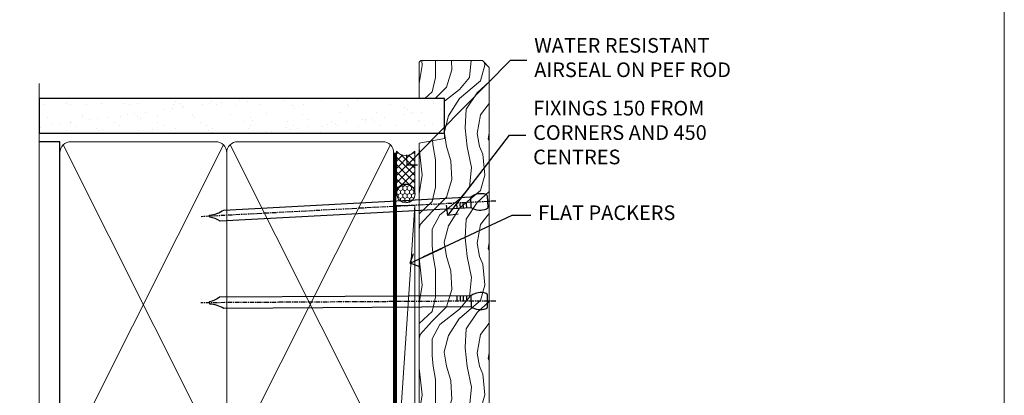
# Model space of a CAD drawing. Units: millimetres. Extents: x 1413 to 9766, y 821 to 2576.
# Drawn here: x 5297 to 5566, y 1443 to 1546 of the extents above; entities that cross this region are included whole.
import ezdxf
from ezdxf import colors
from ezdxf.entities.mleader import LeaderData, LeaderLine
from ezdxf.math import Vec2, Vec3

# ---------------------------------------------------------------- set-up
doc = ezdxf.new("R2010")
doc.units = ezdxf.units.MM
doc.linetypes.add('CENTER', pattern=[2, 1.25, -0.25, 0.25, -0.25])
doc.linetypes.add('Dashed', pattern=[564.4444465637206, 282.2222232818604, -282.2222232818602])
doc.layers.add('Aluminium Systems Ltd Joinery Detail', color=7, linetype='Continuous')
doc.layers.add('Aluminium Systems Ltd Notes', color=7, linetype='Continuous')
doc.layers.add('No Print', color=7, linetype='Continuous', plot=False)
doc.styles.get("Standard").update_dxf_attribs({"font": 'arial.ttf'})

# ---------------------------------------------------------------- blocks, each defined once
blk = doc.blocks.new('Nail 75 JH')
at = {"linetype": 'CENTER'}
blk.add_line((0, 2.300118051928621), (0, -78.25849807356508), dxfattribs=at)
for p, q in [((1.5, -4.488319011024487), (-1.5, -4.488319011024458)), ((1.499999999999886, -5.730112436134704), (0.1255879953777708, -5.730112436134732)), ((1.499999999999886, -6.600592455787137), (0.1255879953777708, -6.600592455787137)), ((1.499999999999886, -7.471072475439541), (0.1255879953777708, -7.471072475439541)), ((1.499999999999886, -8.341552495091946), (0.1255879953778276, -8.341552495091946))]:
    blk.add_line(p, q)
blk.add_lwpolyline([(-1.5, -4.488319011024458, -0.2475267649991796), (-2.057234792368547, -0.3562033463117587, -0.331135080274166), (-1.578358480166685, 0), (1.578358480166685, 0, -0.331135080274166), (2.057234792368547, -0.3562033463117587, -0.2475267649991796), (1.499999999999886, -4.488319011024487), (1.5, -73.20877276569331, 0.1245641564323093), (0.2845258915276077, -75.96790802185205), (-0.2515467734666004, -75.96790802185205, 0.1012549879648114), (-1.5, -72.05351818931658)], format="xyb", close=True)
blk = doc.blocks.new('Brick Veneer ThermaColour Liner 45mm')
at = {"layer": 'Aluminium Systems Ltd Joinery Detail', "lineweight": 5}
h = blk.add_hatch(dxfattribs=at)
h.set_pattern_fill('HONEY', color=256, scale=0.2211125000000359, angle=360, style=0)
h.set_pattern_definition([(9.213979943907737e-15, (-467.495196649189, -268.0209684003905), (1.053048281250171, 0.6079775633750983), [0.7020321875001139, -1.404064375000228]), (120, (-467.495196649189, -268.0209684003905), (-1.053048155438884, 0.6079777812866397), [0.7020321875001021, -1.404064375000204]), (59.99999999999994, (-467.495196649189, -268.0209684003905), (1.258112869470804e-07, 1.215955344661738), [-1.404064375000228, 0.7020321875001139])])
edge = h.paths.add_edge_path()
edge.add_arc((52.83475623939239, 2.930632996624809), 2.5, 180.0000000000001, 360.00000000000006, ccw=False)
edge.add_arc((52.83475623939239, 2.930632996624809), 2.5, 0, 180.0000000000001, ccw=False)
h = blk.add_hatch(dxfattribs=at)
h.set_pattern_fill('NET', color=256, scale=0.4422249999999999, angle=225, style=0)
h.set_pattern_definition([(315, (-1834.954448102441, 4373.742029692468), (-0.9928234407849511, -0.9928234407849515), []), (225, (-1834.954448102441, 4373.742029692468), (-0.9928234407849515, 0.9928234407849511), [])])
edge = h.paths.add_edge_path()
edge.add_line((64.43456022031702, 5.493939559483351), (53.69162340054024, 5.500494018390327))
edge.add_arc((52.85522487365461, 3.035632060506032), 2.602903564714436, 283.05461229937526, 431.25644836746125, ccw=False)
edge.add_line((53.44316791590927, 0.4999999999995453), (64.4791757850976, 0.4999999999995453))
edge.add_arc((66.38332191296055, 3.014180606625814), 3.153866927914105, 128.1626499734255, 232.8610770962096, ccw=False)
h = blk.add_hatch(dxfattribs=at)
h.set_pattern_fill('WOOD-3', color=256, scale=97.5, angle=30, style=0, pattern_type=2)
h.set_pattern_definition([(4.763599999999838, (491.1376053290446, -7171.838047056802), (-330.0000283895876, -29.9997459798375), [3.612479999999951, -357.6353699999959]), (348.6901, (494.7376053290441, -7171.538047056801), (120.0000225669286, -29.9999289648483), [4.589129999999989, -148.3814699999997]), (314.9999999999999, (499.2376053290441, -7172.438047056798), (-3.306523113702664e-14, -30.00000928346856), [3.39411, -39.03228]), (313.1523999999999, (501.6376053290446, -7174.838047056802), (420.0000850164654, -449.9999261252569), [6.579509999999999, -651.37185]), (347.0054000000001, (506.1376053290446, -7179.638047056803), (-270.0000230324819, 59.99992732735074), [4.002509999999998, -396.2474099999998]), (9.213979943907737e-15, (510.0376053290452, -7180.538047056801), (29.99999999999997, -30.00000000000003), [7.5, -22.5]), (9.462299999999763, (517.5376053290452, -7180.538047056801), (-150.0000232108592, -29.99994417607295), [3.649649999999993, -178.8332099999998]), (5.710599999999712, (491.1376053290446, -7179.938047056798), (-269.9999827048756, -30.00003943998845), [3.014969999999957, -298.4813099999964]), (9.213979943907737e-15, (494.1376053290446, -7179.638047056803), (29.99999999999997, -30.00000000000003), [4.5, -25.5]), (331.6992, (498.6376053290446, -7179.638047056803), (329.9998535928922, -180.0002662262795), [4.429439999999992, -438.5152499999991]), (307.8749999999999, (502.5376053290452, -7181.7380470568), (-120.0000559467582, 149.9999729816166), [6.841049999999985, -335.2115699999995]), (320.7106, (506.7376053290441, -7187.138047056803), (180.0000191874755, -149.9999889572949), [4.263809999999983, -422.1163199999984]), (353.6597999999999, (510.0376053290452, -7189.838047056802), (239.9999820781927, -30.00004736879107), [5.43324, -266.22831]), (11.88869999999988, (515.437605329043, -7190.438047056798), (-419.9999190314803, -90.00031605746501), [5.824949999999929, -576.6696899999909]), (6.709799999999703, (491.1376053290446, -7189.2380470568), (270.0000299325391, 29.99981643732056), [5.135159999999992, -508.3820999999995]), (356.6335, (496.2376053290441, -7188.638047056803), (479.999979659061, -30.00032890063538), [5.10881999999993, -505.7727899999929]), (326.3098999999999, (501.3376053290435, -7188.938047056798), (-59.99998673313475, 30.00004003521583), [5.408339999999997, -102.75822]), (312.5103999999999, (505.8376053290435, -7191.938047056798), (299.9997215504041, -330.0002602161362), [4.883640000000001, -483.48096]), (345.0686, (509.1376053290446, -7195.538047056801), (330.0000160477658, -89.99990861934462), [4.657259999999936, -461.0679899999936]), (9.213979943907737e-15, (513.6376053290446, -7196.7380470568), (29.99999999999997, -30.00000000000003), [3.6, -26.4]), (12.99459999999981, (517.2376053290441, -7196.7380470568), (270.0000230324819, 59.99992732735004), [4.002509999999988, -396.2474099999985]), (9.213979943907737e-15, (500.437605329043, -7166.7380470568), (29.99999999999997, -30.00000000000003), [0, -30]), (136.8475999999999, (504.6376053290446, -7171.2380470568), (449.9999261252561, -420.0000850164664), [6.579509999999987, -651.3718499999991]), (153.4348999999999, (499.8376053290435, -7196.7380470568), (-29.99997473822719, 30.00003928189145), [2.683289999999972, -64.39874999999913]), (171.8698999999998, (497.437605329043, -7195.538047056801), (-179.9999932938336, 29.99998067446644), [4.242629999999987, -207.8893799999995]), (203.1985999999998, (493.2376053290441, -7194.938047056798), (-149.9999919200123, -60.00003975794547), [2.284739999999974, -226.1884499999973]), (333.4349, (504.6376053290446, -7171.2380470568), (29.9999747382272, -30.00003928189145), [3.354089999999999, -63.72794999999999]), (353.2901999999999, (507.6376053290446, -7172.7380470568), (-270.0000299325392, 29.99981643732125), [5.13516, -508.3821000000001]), (10.12469999999981, (512.7376053290441, -7173.338047056802), (509.9999636894718, 90.00025765850859), [8.532869999999988, -844.7548799999987]), (10.30479999999971, (491.1376053290446, -7168.538047056801), (180.0000288254371, 29.99984626607953), [3.354089999999962, -332.0560799999968]), (344.4759, (494.437605329043, -7167.938047056798), (-330.0000307388759, 89.99993332816857), [5.604449999999995, -554.8417799999993]), (317.1211, (499.8376053290435, -7169.438047056798), (-390.0000237882238, 359.9999925974296), [5.731499999999945, -567.4176899999931]), (325.3047999999999, (504.0376053290452, -7173.338047056802), (299.9998277696255, -210.000258287834), [4.743419999999994, -469.5982199999992]), (350.5377, (507.937605329043, -7176.038047056801), (150.0000232108592, -29.99994417607323), [5.474489999999998, -177.0083999999999]), (6.581899999999835, (513.3376053290435, -7176.938047056798), (-510.0000431378999, -59.99960101098861), [7.851749999999989, -777.3233999999986]), (8.130099999999887, (491.1376053290446, -7176.038047056801), (-179.9999932938336, -29.99998067446629), [4.242629999999992, -207.8893799999996]), (348.6901, (495.3376053290435, -7175.438047056798), (120.0000225669286, -29.9999289648483), [4.589129999999989, -148.3814699999997]), (317.4895999999999, (499.8376053290435, -7176.338047056802), (-330.0002602161357, 299.9997215504046), [4.88364, -483.4809599999999]), (314.9999999999999, (503.437605329043, -7179.638047056803), (-3.306523113702664e-14, -30.00000928346856), [5.51544, -36.91098]), (342.646, (507.3376053290435, -7183.538047056801), (-390.0000605729049, 119.999835067774), [5.028929999999933, -497.8627199999933]), (3.366499999999663, (512.1376053290446, -7185.038047056801), (-479.999979659061, -30.00032890063396), [5.108819999999985, -505.7727899999986]), (17.10269999999987, (517.2376053290441, -7184.7380470568), (300.0000519287099, 89.99986480290859), [4.080449999999997, -403.9636799999997]), (8.746199999999783, (491.1376053290446, -7183.538047056801), (209.9999800906905, 30.00012591172568), [3.945869999999958, -390.6425099999946]), (345.0686, (495.0376053290452, -7182.938047056798), (330.0000160477658, -89.99990861934462), [4.657259999999936, -461.0679899999936]), (327.9946, (499.5376053290452, -7184.138047056803), (-149.9999683436264, 90.000033161331), [5.660399999999989, -277.3590599999994]), (310.1009, (504.3376053290435, -7187.138047056803), (-329.9999417935546, 390.0000578863894), [7.451849999999998, -737.7326999999998]), (344.0546, (509.1376053290446, -7192.838047056802), (-120.0000037995646, 29.99999667889151), [4.368060000000001, -214.03524]), (6.008999999999803, (513.3376053290435, -7194.038047056801), (299.9999925271812, 29.99997952445504), [5.731499999999953, -567.4176899999941]), (23.19859999999976, (519.0376053290452, -7193.438047056798), (149.9999919200123, 60.00003975794549), [2.284739999999997, -226.1884499999996]), (9.462299999999763, (491.1376053290446, -7192.538047056801), (-150.0000232108592, -29.99994417607295), [3.649649999999993, -178.8332099999998]), (349.9919999999998, (494.7376053290441, -7191.938047056798), (329.9999866372434, -60.00010416469986), [5.178809999999978, -512.7014999999973]), (322.5946, (499.8376053290435, -7192.838047056802), (389.9997739494009, -300.000298578452), [6.420269999999989, -635.6077499999993]), (330.9453999999999, (504.937605329043, -7166.7380470568), (210.0000115370904, -120.0000008159787), [3.08868, -305.78022]), (349.2156999999999, (507.6376053290446, -7168.2380470568), (-479.999985110828, 90.00001649037998), [6.413279999999988, -634.913489999999]), (7.124999999999705, (513.937605329043, -7169.438047056798), (-210.0000113953586, -29.99994845681877), [7.256039999999997, -234.6116999999999])])
h.paths.add_polyline_path([(89.19844568975029, -18.01406915317193), (87.31910771891259, -19.78105676352379), (-42.94999361683315, -19.78105676352379), (-42.95000481205489, -0.6999980019904797), (66.61052614437583, -0.6815996911755065), (67.94655193466721, -7.573135174357503), (78.82372946714301, -7.573135174358413), (78.82372946714301, -0.6999980019909344), (88.7611042199728, -0.6999980019909344), (89.19844568974847, -1.116391441491032)])
blk.add_line((-24.29562078165554, 5.500494018390327), (49.63578624790034, 0.4999999999995453), dxfattribs=at)
blk.add_lwpolyline([(-24.29562078165554, 5.500494018390327), (49.63578624789216, 5.500494018390327), (49.63578624790034, 0.4999999999995453), (-24.29562078165918, 0.4999999999995453)], close=True, dxfattribs=at)
blk.add_lwpolyline([(53.41781729646254, 5.505638252504923), (64.43456022031702, 5.493939559483351, 0.4915106188759529), (64.47917578509757, 0.4999999999995453), (53.44316791590927, 0.4999999999995453, 0.8101017670941715)], format="xyb", close=True, dxfattribs=at)
at = {"layer": 'Aluminium Systems Ltd Joinery Detail', "lineweight": 5, "elevation": 1.000000000000014}
blk.add_lwpolyline([(88.7611042199728, -0.6999980019909344), (78.82372946714301, -0.6999980019909344), (78.82372946714301, -7.573135174357503), (67.94655193466721, -7.573135174357503), (66.6140929282669, -0.6999980019909344), (-42.94999921444423, -0.6999980019909344), (-42.94999921444426, -19.78105676352379), (87.31910771891259, -19.78105676352379), (89.19844568975029, -18.01406915317193), (89.19844568974847, -1.116391441491032)], close=True, dxfattribs=at)
at = {"layer": 'Aluminium Systems Ltd Joinery Detail', "lineweight": 5, "ltscale": 0.12}
blk.add_circle((52.83475623939239, 2.930632996624809), 2.5, dxfattribs=at)
at = {"layer": 'Aluminium Systems Ltd Joinery Detail', "xscale": -1, "rotation": 180.3473966407072}
blk.add_blockref('Nail 75 JH', (23.50437721987458, -19.33939310886399, 1.000000000000014), dxfattribs=at)
at = {"layer": 'Aluminium Systems Ltd Joinery Detail', "rotation": 183.0426865350221}
blk.add_blockref('Nail 75 JH', (50.698764042958, -19.3266057205401, 1.000000000000014), dxfattribs=at)
blk = doc.blocks.new('90mm Framing Jamb CC')
at = {"layer": 'Aluminium Systems Ltd Joinery Detail'}
h = blk.add_hatch(dxfattribs=at)
h.set_pattern_fill('AR-SAND', color=256, scale=0.15)
h.set_pattern_definition([(37.49999999999999, (-1.4210854715202e-14, 0), (-0.2400046943976069, 7.341198559940135), [0, -5.791200000000001, 0, -6.476999999999999, 0, -6.191249999999999]), (7.499999999999928, (-1.4210854715202e-14, 0), (6.74284924707004, 10.75237650852531), [0, -3.124199999999999, 0, -5.219699999999998, 0, -2.000249999999999]), (327.5, (-4.686299999999861, 0), (11.86488555362187, 0.02155777017818536), [0, -1.904999999999998, 0, -6.857999999999993, 0, -8.953499999999988]), (317.5, (-4.686299999999861, 0), (11.45334678708446, 3.343939848858243), [0, -0.9524999999999999, 0, -4.495799999999999, 0, -5.1435])])
h.paths.add_polyline_path([(-1.4210854715202e-14, 120.9736862483221), (-1.4210854715202e-14, 111.4891922078568), (110.6910088466357, 111.4891922078568), (110.6910088466357, 120.9736862483221)])
at = {"layer": 'Aluminium Systems Ltd Joinery Detail', "lineweight": 5}
for p, q in [((6.562812918377389, 108.2835144504782, -1.000000000000014), (50.3610742616588, 21.15705230516437, -1.000000000000014)), ((6.562812918377389, 21.15705230516431, -1.000000000000014), (50.36107426165835, 108.2835144504779, -1.000000000000014)), ((52.14101372040976, 108.2835144504783, -1.000000000000014), (95.93927506369117, 21.15705230516448, -1.000000000000014)), ((52.14101372040976, 21.15705230516443, -1.000000000000014), (95.93927506369072, 108.2835144504781, -1.000000000000014))]:
    blk.add_line(p, q, dxfattribs=at)
at = {"layer": 'Aluminium Systems Ltd Joinery Detail', "linetype": 'Continuous', "lineweight": 5, "ltscale": 0.12}
blk.add_lwpolyline([(-1.4210854715202e-14, 125.0952158474288), (-1.4210854715202e-14, 30.74298595999335), (3.433903719036593, 29.83927555150785), (-3.984121188725126, 28.57268228813973), (-1.4210854715202e-14, 27.53531909362846), (-1.4210854715202e-14, -55.59287995097202)], dxfattribs=at)
at = {"layer": 'Aluminium Systems Ltd Joinery Detail'}
blk.add_lwpolyline([(-1.4210854715202e-14, 111.4891922078568), (110.6910088466357, 111.4891922078568), (110.6910088466357, 120.9736862483221), (-1.4210854715202e-14, 120.9736862483221)], close=True, dxfattribs=at)
at = {"layer": 'Aluminium Systems Ltd Joinery Detail', "elevation": -1.250000000000007}
blk.add_lwpolyline([(-1.4210854715202e-14, 20.52261536553743), (5.67284318900191, 20.52261536553743), (5.67284318900191, 109.1734841798536), (-1.4210854715202e-14, 109.1734841798536)], dxfattribs=at)
at = {"layer": 'Aluminium Systems Ltd Joinery Detail', "lineweight": 5, "elevation": -1.000000000000014}
for points in [[(5.67284318900191, 23.30562929592469, 0.4142135623730951), (8.711389909137765, 20.26708257578883), (48.21249727089842, 20.26708257578889, 0.414213562373095), (51.25104399103428, 23.30562929592475), (51.25104399103428, 106.1349374597178, 0.4142135623730958), (48.21249727089842, 109.1734841798536), (8.711389909137765, 109.1734841798536, 0.4142135623730941), (5.67284318900191, 106.1349374597178)], [(51.25104399103428, 23.3056292959248, 0.4142135623730951), (54.28959071117013, 20.26708257578895), (93.7906980729308, 20.267082575789, 0.414213562373095), (96.82924479306665, 23.30562929592486), (96.82924479306665, 106.1349374597179, 0.4142135623730958), (93.7906980729308, 109.1734841798537), (54.28959071117013, 109.1734841798537, 0.4142135623730941), (51.25104399103428, 106.1349374597179)]]:
    blk.add_lwpolyline(points, format="xyb", close=True, dxfattribs=at)
at = {"layer": 'Aluminium Systems Ltd Joinery Detail', "linetype": 'Dashed', "lineweight": 5, "ltscale": 0.01, "const_width": 0.25, "elevation": -0.7500000000000071}
blk.add_lwpolyline([(0.6751269043593169, 20.14825624025468), (93.7906980729308, 20.17021057264913, 0.4175702237706213), (96.97487619846332, 23.321124638117), (96.97521048511543, 106.15043280191)], format="xyb", dxfattribs=at)
at = {"layer": 'Aluminium Systems Ltd Joinery Detail', "linetype": 'CENTER', "lineweight": 5, "ltscale": 3, "const_width": 0.5, "elevation": 0.5}
blk.add_lwpolyline([(18.38772919693245, 19.74832196964218), (93.7906980729308, 19.75723651169807, 0.4225667246231231), (97.3598190548414, 23.321124638117), (97.3598190548414, 106.15043280191)], format="xyb", dxfattribs=at)
blk = doc.blocks.new('_Open90')
at = {"color": 0, "linetype": 'ByBlock', "lineweight": -2}
for p, q in [((0, 0), (-2.439666651745029, 0)), ((-0.5, 0.5), (0, 0)), ((0, 0), (-0.5, -0.5))]:
    blk.add_line(p, q, dxfattribs=at)
blk = doc.blocks.new('Page Layout')
at = {"layer": 'Aluminium Systems Ltd Joinery Detail', "color": 8, "lineweight": 5}
blk.add_lwpolyline([(0, 694.6394637946069), (0, 0), (553.0825377109722, 0), (553.0825377109722, 694.6394637946069)], close=True, dxfattribs=at)
blk = doc.blocks.new('Page Layout Group')
at = {"layer": 'No Print'}
blk.add_blockref('Page Layout', (3600, 0), dxfattribs=at)
blk = doc.blocks.new('Liner Jamb Text ThermaColour')
at = {"layer": 'Aluminium Systems Ltd Notes', "color": 3, "lineweight": 5, "ltscale": 0.12}
ml = blk.add_multileader_mtext('Standard', dxfattribs=at)
ml.set_content('WATER RESISTANT\\PAIRSEAL ON PEF ROD', color=3)
ml.set_leader_properties(color=8)
ml.set_arrow_properties(name='OPEN90')
ml.build(insert=Vec2(0, 0))
ml.multileader.update_dxf_attribs({"text_left_attachment_type": 2, "text_right_attachment_type": 2})
ctx = ml.context
ctx.base_point, ctx.plane_origin = Vec3(22.99131406286131, 9.887980917650566, 1.5), Vec3(-136.1821133820113, -21.50388259892134, 1.5)
ctx.left_attachment, ctx.right_attachment = 2, 2
notes = []
notes.append((ctx, [(0, (1, 1, 0), (18.52647856065141, 9.887980917650566, 1.5), (1, 0), 4.464835502209894, [(0, [(-9.757974222263329, -18.82011349937056, 1.5)], 0, [])])]))
ctx.mtext.insert, ctx.mtext.width, ctx.mtext.line_spacing_style, ctx.mtext.flow_direction = Vec3(24.99131406286142, 15.88798091765057, 1.5), 79.86544210516695, 2, 5
ml = blk.add_multileader_mtext('Standard', dxfattribs=at)
ml.set_content('FIXINGS 150 FROM CORNERS AND 450 CENTRES', color=3)
ml.set_leader_properties(color=8)
ml.set_arrow_properties(name='OPEN90')
ml.build(insert=Vec2(0, 0))
ml.multileader.update_dxf_attribs({"text_left_attachment_type": 2, "text_right_attachment_type": 2})
ctx = ml.context
ctx.base_point, ctx.plane_origin = Vec3(22.69461560815569, -10.59426908764362, 1.5), Vec3(-136.4788118367169, -41.98613260421735, 1.5)
ctx.left_attachment, ctx.right_attachment = 2, 2
notes.append((ctx, [(0, (1, 1, 0), (18.22978010594579, -10.59426908764362, 1.5), (1, 0), 4.464835502209894, [(0, [(1.399759055987488, -32.57695147371487, 1.5)], 0, [])])]))
ctx.mtext.insert, ctx.mtext.width, ctx.mtext.line_spacing_style, ctx.mtext.flow_direction = Vec3(24.69461560815671, -1.260935754311504, 1.5), 55.16606061165112, 2, 5
ml = blk.add_multileader_mtext('Standard', dxfattribs=at)
ml.set_content('FLAT PACKERS', color=3)
ml.set_leader_properties(color=8)
ml.set_arrow_properties(name='OPEN90')
ml.build(insert=Vec2(0, 0))
ml.multileader.update_dxf_attribs({"text_left_attachment_type": 2, "text_right_attachment_type": 2})
ctx = ml.context
ctx.base_point, ctx.plane_origin = Vec3(24.0398899717789, -32.48905841702071, 1.5), Vec3(-123.4416184897427, 85.05660840134442, 1.5)
ctx.left_attachment, ctx.right_attachment = 2, 2
notes.append((ctx, [(0, (1, 1, 0), (18.91981195951939, -32.48905841702071, 1.5), (1, 0), 5.120078012259512, [(0, [(-8.938972370377087, -45.61494689905157, 1.5)], 0, [])])]))
ctx.mtext.insert, ctx.mtext.width, ctx.mtext.defined_height, ctx.mtext.line_spacing_style, ctx.mtext.flow_direction = Vec3(26.0398899717793, -29.82239175035647, 1.5), 101.6537517503709, 9.448686068864237, 2, 5
for ctx, leaders in notes:
    for number, flags, end, landing, length, lines in leaders:
        leader = LeaderData()
        leader.index, (leader.has_last_leader_line, leader.has_dogleg_vector, leader.attachment_direction) = number, flags
        leader.last_leader_point, leader.dogleg_vector, leader.dogleg_length = Vec3(end), Vec3(landing), length
        for number, points, colour, breaks in lines:
            line = LeaderLine()
            line.index, line.vertices, line.color, line.breaks = number, Vec3.list(points), colors.encode_raw_color(colour), breaks
            leader.lines.append(line)
        ctx.leaders.append(leader)

msp = doc.modelspace()

# ---------------------------------------------------------------- block references
at = {"layer": 'Aluminium Systems Ltd Joinery Detail'}
msp.add_blockref('Page Layout Group', (1413.030643808471, 1047.609308107967), dxfattribs=at)
at = {"layer": 'Aluminium Systems Ltd Joinery Detail', "linetype": 'Dashed'}
msp.add_blockref('Liner Jamb Text ThermaColour', (5412.715943098774, 1525.082234349349, 0.8488807604170634), dxfattribs=at)
at = {"layer": 'Aluminium Systems Ltd Joinery Detail', "rotation": 90}
msp.add_blockref('Brick Veneer ThermaColour Liner 45mm', (5405.582554282586, 1445.631512879183, -0.1511192395829508), dxfattribs=at)
at = {"layer": 'Aluminium Systems Ltd Joinery Detail', "color": 0, "linetype": 'Dashed'}
msp.add_blockref('90mm Framing Jamb CC', (5302.464680610305, 1403.481209883812, 0.8488807604170634), dxfattribs=at)

doc.saveas('drawing.dxf')
